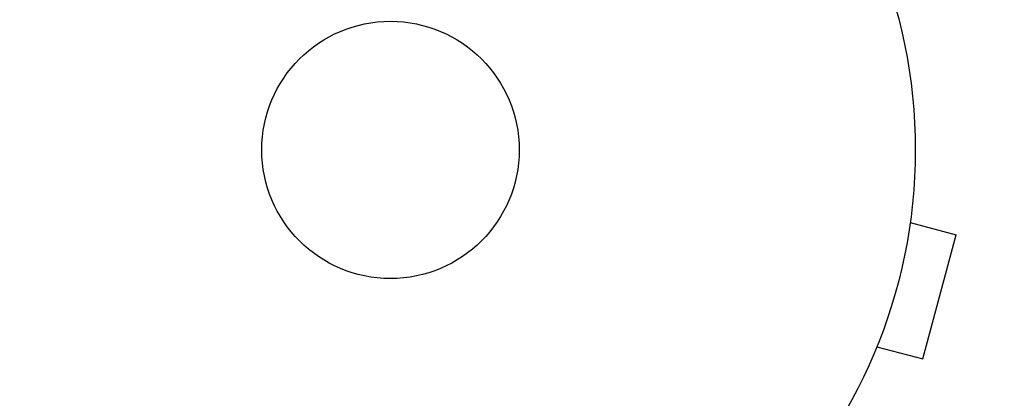
# Model space of a CAD drawing. Units: millimetres. Extents: x -5120 to 2316, y -4363 to 5120.
# Drawn here: x 728 to 827, y 740 to 778 of the extents above; entities that cross this region are included whole.
import ezdxf

# ---------------------------------------------------------------- set-up
doc = ezdxf.new("R2010")
doc.units = ezdxf.units.MM
doc.header["$LTSCALE"] = 20
doc.linetypes.add('HIDDEN', pattern=[9.525, 6.35, -3.175])
for name, color, linetype in [('2d', 230, 'Continuous'), ('AS-Free_Space', 31, 'HIDDEN'), ('AS-Free_Space_Hatch', 31, 'HIDDEN'), ('AS-Safetyzone', 5, 'HIDDEN')]:
    doc.layers.add(name, color=color, linetype=linetype)

msp = doc.modelspace()

# ---------------------------------------------------------------- hatches: boundary and pattern name
at = {"layer": 'AS-Free_Space_Hatch'}
h = msp.add_hatch(dxfattribs=at)
h.set_pattern_fill('ANSI31', color=256, scale=100)
h.set_pattern_definition([(45, (-2546.54, 0.003), (-224.506, 224.506), [])])
edge = h.paths.add_edge_path()
edge.add_arc((382.545, -25), 1000, 90, 180)
edge.add_line((-617.455, -25), (-617.455, -2388))
edge.add_arc((341.133, -2405.154), 958.741, 178.974829, 272.475619)
edge.add_arc((423.957, -2405.154), 958.741, 267.524381, 361.025171)
edge.add_line((1382.545, -2388), (1382.545, -25))
edge.add_arc((382.545, -25), 1000, 0, 90)
edge = h.paths.add_edge_path()
edge.add_line((-3546.545, 0.003), (-3546.545, -1751.45))
edge.add_arc((-2546.545, -1751.45), 1000, 180, 360)
edge.add_line((-1546.545, -1751.45), (-1546.545, 0.003))
edge.add_arc((-2546.545, 0.003), 1000, 360, 540)

# ---------------------------------------------------------------- linework, layer by layer
at = {"layer": '2d'}
for p, q in [((817.775, 759.255), (817.762, 759.209)), ((817.775, 759.255), (817.768, 759.257)), ((817.579, 757.754), (822.216, 756.512)), ((818.851, 743.955), (822.216, 756.512)), ((814.215, 745.197), (818.851, 743.955)), ((813.646, 743.846), (813.633, 743.8)), ((813.633, 743.8), (813.626, 743.802))]:
    msp.add_line(p, q, dxfattribs=at)
for radius in [53, 13]:
    msp.add_circle((765.089, 765.089), radius, dxfattribs=at)
at = {"layer": 'AS-Free_Space', "flags": 128}
msp.add_lwpolyline([(382.545, 975, 0.414214), (-617.455, -25), (-617.455, -2388, 0.432225), (382.545, -3363, 0.432225), (1382.545, -2388), (1382.545, -25, 0.414214)], format="xyb", close=True, dxfattribs=at)
at = {"layer": 'AS-Safetyzone', "flags": 128}
msp.add_lwpolyline([(-2929.09, 5119.89, -0.043907), (-2546.545, 5086.232, -0.043907), (-2164, 5119.89, -0.500146), (-61.118, 2314.685, -0.072293), (382.545, 2267.967, -0.569013), (2267.967, 382.545, -0.177804), (2158.379, -680.974), (2158.458, -1442.689, -0.213476), (1658.458, -2561.034), (1658.458, -3363, -0.414214), (658.458, -4363), (106.458, -4363, -0.414214), (-893.542, -3363), (-893.542, -2561.034, -0.020829), (-983.102, -2473.951, -0.275631), (-2321.545, -3272.447), (-2771.545, -3272.447, -0.355926), (-4261.306, -2058.124), (-4535.924, -724.101, -0.26461), (-5030.09, 1385.898), (-5030.09, 2308.281, -0.501098)], format="xyb", close=True, dxfattribs=at)

doc.saveas('drawing.dxf')
